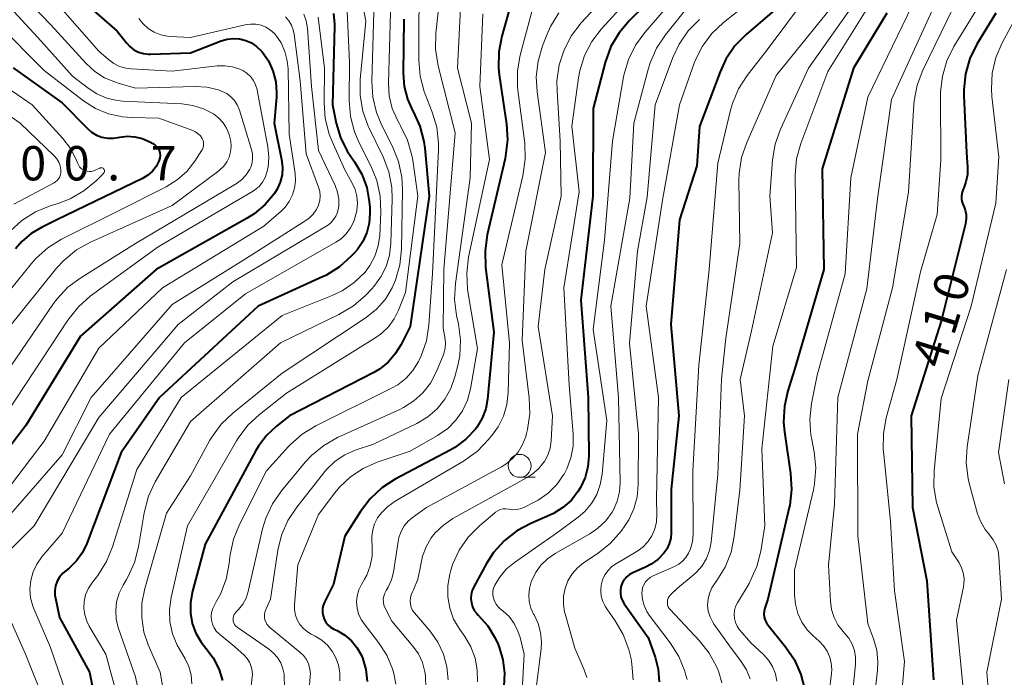
# Model space of a CAD drawing. Units: metres. Extents: x -62000 to -60314, y 21000 to 22500.
# Drawn here: x -61838 to -61730, y 22254 to 22326 of the extents above; entities that cross this region are included whole.
import ezdxf

# ---------------------------------------------------------------- set-up
doc = ezdxf.new("R2010")
doc.units = ezdxf.units.M
for name, color, linetype, lineweight in [('633100_広葉樹林', 7, 'Continuous', 13), ('710100_等高線(計曲線)', 7, 'Continuous', 40), ('710200_等高線(主曲線)', 7, 'Continuous', 13), ('731200_図化機測定による標高点', 7, 'Continuous', 40)]:
    doc.layers.add(name, color=color, linetype=linetype, lineweight=lineweight)
doc.styles.add('Style-WORKING', font='MS Gothic.ttf')

msp = doc.modelspace()

# ---------------------------------------------------------------- linework, layer by layer
at = {"layer": '633100_広葉樹林', "linetype": 'Continuous', "lineweight": 13}
msp.add_line((-61783.03, 22276.3), (-61781.36, 22276.3), dxfattribs=at)
msp.add_circle((-61783.03, 22277.55), 1.25, dxfattribs=at)
at = {"layer": '710100_等高線(計曲線)', "linetype": 'Continuous', "lineweight": 40, "flags": 128}
for points, elevation in [([(-61767.63, 22329.58), (-61771.05, 22326.19), (-61772.18, 22324.86), (-61773.06, 22323.35), (-61773.69, 22321.61), (-61775, 22316.59), (-61775.06, 22307), (-61776.36, 22295.64), (-61775.55, 22285), (-61775.49, 22278.65), (-61775.58, 22277.45), (-61775.88, 22276.28), (-61776.38, 22275.18)], 440), ([(-61831, 22328.55), (-61827, 22325.02), (-61826, 22323.75), (-61825.62, 22323.34), (-61825.17, 22323), (-61824.68, 22322.75), (-61824.14, 22322.59), (-61823.59, 22322.52), (-61823.38, 22322.52), (-61819, 22322.66), (-61815.65, 22323.97), (-61814.99, 22324.16), (-61814.31, 22324.24), (-61813.63, 22324.19), (-61812.96, 22324.03), (-61812.34, 22323.75), (-61811.77, 22323.37)], 480), ([(-61754.68, 22327.78), (-61758.3, 22324.67), (-61759.52, 22323.43), (-61760.5, 22321.99), (-61761.15, 22320.6), (-61763.39, 22314.61), (-61763.69, 22310.31), (-61765.59, 22304.41), (-61766.51, 22293), (-61765.65, 22283), (-61766.47, 22275), (-61766.48, 22270.29), (-61766.53, 22269.65), (-61766.7, 22269.04), (-61766.97, 22268.46), (-61767.29, 22268), (-61767.93, 22267.34), (-61768.68, 22266.8), (-61769.28, 22266.49), (-61770.67, 22265.88), (-61771.02, 22265.69), (-61771.33, 22265.44), (-61771.59, 22265.14), (-61771.8, 22264.8), (-61771.95, 22264.44), (-61772.02, 22264.05), (-61772.03, 22263.65), (-61771.97, 22263.26), (-61771.85, 22262.88), (-61771.66, 22262.54), (-61771.61, 22262.47), (-61769, 22258.82), (-61768.25, 22256.66), (-61767.91, 22255.34), (-61767.81, 22253.97)], 430), ([(-61803.36, 22326.95), (-61803.25, 22325.78), (-61803.25, 22325.56), (-61803.47, 22317), (-61803.07, 22315), (-61802.61, 22313.41), (-61801.88, 22311.92), (-61801.49, 22311.34), (-61801.08, 22310.76), (-61800.29, 22309.42), (-61799.75, 22307.97), (-61799.46, 22306.44), (-61799.42, 22305.77)], 470), ([(-61784.21, 22327.2), (-61784.99, 22324.49), (-61785.33, 22322.78), (-61785.36, 22321.04), (-61785.27, 22320.26), (-61784.47, 22314.89), (-61784.37, 22313.15), (-61784.57, 22311.41), (-61784.63, 22311.14), (-61786.58, 22302.77), (-61786.82, 22301.04), (-61786.76, 22299.22), (-61785.85, 22292.15), (-61786.54, 22284.83), (-61786.74, 22283.77), (-61787.12, 22282.75), (-61787.67, 22281.81), (-61787.86, 22281.56), (-61788.9, 22280.45), (-61790.12, 22279.54), (-61790.63, 22279.25), (-61796.64, 22276.08), (-61798.1, 22275.14), (-61799.38, 22273.95), (-61800.43, 22272.58), (-61802.14, 22269.86), (-61803.38, 22264.62)], 450), ([(-61742.91, 22327), (-61746.55, 22321), (-61750, 22310), (-61749.79, 22299), (-61753, 22288.09), (-61753.74, 22285.76), (-61754.12, 22284.06), (-61754.21, 22282.32), (-61754.11, 22281.27), (-61753.44, 22276.72), (-61753.33, 22274.98), (-61753.53, 22273.24), (-61753.59, 22272.99), (-61755.91, 22263), (-61756.25, 22262), (-61756.33, 22261.68), (-61756.35, 22261.34), (-61756.31, 22261.01), (-61756.22, 22260.69), (-61756.07, 22260.39), (-61755.92, 22260.18), (-61753.99, 22257.8), (-61753.02, 22256.36), (-61752.31, 22254.77), (-61751.88, 22253.09)], 420), ([(-61731.03, 22327), (-61733.08, 22323.6), (-61733.85, 22322.03), (-61734.33, 22320.36), (-61734.52, 22318.62), (-61734.51, 22317.97), (-61734.22, 22311.78), (-61734.11, 22310.18), (-61734.12, 22309.36), (-61734.28, 22308.56), (-61734.51, 22307.92), (-61734.57, 22307.79), (-61734.7, 22307.43), (-61734.76, 22307.06), (-61734.76, 22306.68), (-61734.69, 22306.31), (-61734.55, 22305.96), (-61734.53, 22305.92), (-61734.36, 22305.47), (-61734.26, 22305), (-61734.24, 22304.52), (-61734.32, 22304), (-61737, 22293.37), (-61740.26, 22283), (-61740.12, 22273), (-61738.57, 22265), (-61737.81, 22254.19)], 410), ([(-61795.69, 22326.35), (-61795.75, 22320.43), (-61795.64, 22319), (-61795.29, 22317.62), (-61794.69, 22316.31), (-61794.66, 22316.26), (-61793.94, 22314.67), (-61793.5, 22312.99), (-61793.4, 22312.26), (-61792.91, 22307), (-61795, 22292.79), (-61796, 22290.79), (-61796.63, 22289.77), (-61797.42, 22288.87), (-61798.36, 22288.13), (-61798.98, 22287.76), (-61808.17, 22283), (-61809.59, 22281.9), (-61810.68, 22280.88), (-61811.58, 22279.69), (-61811.85, 22279.22), (-61817.4, 22269), (-61818.81, 22263.72), (-61819, 22262.6), (-61819, 22261.46), (-61818.8, 22260.33), (-61818.41, 22259.26), (-61817.84, 22258.28), (-61817.33, 22257.64), (-61816.52, 22256.57), (-61815.9, 22255.37), (-61815.5, 22254.09)], 460), ([(-61811.77, 22323.37), (-61811.27, 22322.9), (-61811.19, 22322.81), (-61811.18, 22322.79), (-61810.49, 22321.79), (-61809.99, 22320.69), (-61809.68, 22319.51), (-61809.59, 22318.31), (-61809.61, 22317.81), (-61809.84, 22315), (-61809.04, 22311.03), (-61808.94, 22310.19), (-61808.99, 22309.35), (-61809.19, 22308.53), (-61809.53, 22307.76), (-61809.81, 22307.3), (-61810.83, 22306.09), (-61812.04, 22305.07), (-61812.81, 22304.59), (-61822.76, 22299), (-61831, 22291.72), (-61837, 22281.96), (-61843, 22274.1)], 480), ([(-61838.37, 22321.03), (-61833, 22317.2), (-61830.28, 22314.42), (-61829.8, 22314.01), (-61829.26, 22313.69), (-61828.67, 22313.46), (-61828.04, 22313.35), (-61827.41, 22313.34), (-61826.95, 22313.41), (-61826.73, 22313.45), (-61825.9, 22313.55), (-61825.07, 22313.5), (-61824.26, 22313.31), (-61823.45, 22312.96), (-61823.12, 22312.77), (-61822.9, 22312.63), (-61822.7, 22312.44), (-61822.54, 22312.22), (-61822.43, 22311.98), (-61822.35, 22311.73), (-61822.32, 22311.46), (-61822.34, 22311.19), (-61822.41, 22310.93), (-61822.45, 22310.82), (-61822.76, 22310.25), (-61823.16, 22309.74), (-61823.65, 22309.3), (-61824.25, 22308.93), (-61833.59, 22304.41), (-61835.29, 22303.59), (-61836.42, 22302.92), (-61837.42, 22302.07), (-61838.11, 22301.24)], 490), ([(-61799.42, 22305.77), (-61799.41, 22305.14), (-61799.48, 22304.07), (-61799.74, 22303.04), (-61800.17, 22302.06), (-61800.76, 22301.18), (-61801.07, 22300.82), (-61801.43, 22300.44), (-61802.73, 22299.28), (-61804.21, 22298.36), (-61804.58, 22298.18), (-61811.6, 22295), (-61822.37, 22285), (-61826.57, 22279), (-61830.31, 22269.07), (-61830.8, 22268.07), (-61831.45, 22267.16), (-61832.25, 22266.39), (-61832.58, 22266.13), (-61832.97, 22265.79), (-61833.3, 22265.39), (-61833.56, 22264.94), (-61833.73, 22264.46), (-61833.81, 22263.95), (-61833.81, 22263.43), (-61833.76, 22263.1), (-61833.31, 22261), (-61830.02, 22255), (-61829, 22249.88)], 470), ([(-61776.38, 22275.18), (-61776.63, 22274.77), (-61777.39, 22273.81), (-61778.31, 22272.99), (-61779.35, 22272.35), (-61779.73, 22272.17), (-61781.83, 22271.27), (-61783.36, 22270.45), (-61784.73, 22269.37), (-61785.9, 22268.07), (-61786.66, 22266.88), (-61788.05, 22264.34), (-61788.23, 22263.93), (-61788.33, 22263.5), (-61788.36, 22263.05), (-61788.31, 22262.6), (-61788.19, 22262.17), (-61787.99, 22261.77), (-61787.72, 22261.41), (-61787.56, 22261.24), (-61786.52, 22260.07), (-61785.71, 22258.73), (-61785.4, 22258.03), (-61785.27, 22257.73), (-61784.86, 22256.35), (-61784.7, 22254.92), (-61784.78, 22253.48)], 440), ([(-61803.38, 22264.62), (-61804.35, 22262.65), (-61804.49, 22262.29), (-61804.56, 22261.92), (-61804.57, 22261.55), (-61804.52, 22261.17), (-61804.39, 22260.81), (-61804.21, 22260.48), (-61803.98, 22260.19), (-61803.69, 22259.94), (-61803.34, 22259.73), (-61802.96, 22259.55), (-61802.14, 22259.07), (-61801.42, 22258.45), (-61800.82, 22257.72), (-61800.35, 22256.9), (-61800.22, 22256.59), (-61799.85, 22255.31), (-61799.71, 22253.98)], 450)]:
    msp.add_lwpolyline(points, dxfattribs=dict(at, elevation=elevation))
at = {"layer": '710200_等高線(主曲線)', "linetype": 'Continuous', "lineweight": 13, "flags": 128}
for points, elevation in [([(-61727.49, 22339.64), (-61735, 22329.02), (-61739, 22320.78), (-61739.62, 22319.15)], 414), ([(-61743.04, 22332.96), (-61751.47, 22321), (-61754.53, 22314.34), (-61755.12, 22312.7), (-61755.41, 22310.96), (-61755.72, 22307), (-61755.41, 22303), (-61757.7, 22292.3), (-61758.93, 22287), (-61758.46, 22283), (-61759, 22274.89), (-61759.59, 22269.83), (-61759.94, 22268.12), (-61760.59, 22266.5), (-61761.5, 22265.02), (-61761.69, 22264.77), (-61762.05, 22264.23), (-61762.31, 22263.62), (-61762.46, 22262.99), (-61762.5, 22262.33), (-61762.43, 22261.68), (-61762.24, 22261.05), (-61761.95, 22260.47), (-61761.79, 22260.24), (-61760.1, 22257.9), (-61758.82, 22256.18), (-61758.26, 22255.27), (-61757.87, 22254.29)], 424), ([(-61791.41, 22332.04), (-61792.2, 22324.8), (-61792.24, 22323.06), (-61791.95, 22321.24), (-61790.08, 22313.92), (-61791.31, 22299), (-61791.4, 22292.6), (-61791.2, 22291.59), (-61791.14, 22291), (-61791.18, 22290.4), (-61791.32, 22289.82), (-61791.4, 22289.62), (-61792.16, 22287.79), (-61792.78, 22286.6), (-61793.6, 22285.54), (-61794.59, 22284.64), (-61795.72, 22283.92), (-61796.07, 22283.75), (-61802.92, 22280.64), (-61804.44, 22279.78), (-61805.79, 22278.67), (-61806.46, 22277.94), (-61809.05, 22274.84), (-61810.05, 22273.41), (-61810.78, 22271.82), (-61811.12, 22270.67), (-61812.7, 22263.81), (-61812.93, 22263.1), (-61813.28, 22262.44), (-61813.74, 22261.85), (-61814, 22261.59), (-61814.13, 22261.45), (-61814.23, 22261.3), (-61814.3, 22261.12), (-61814.34, 22260.94), (-61814.35, 22260.76), (-61814.33, 22260.57), (-61814.27, 22260.4), (-61814.19, 22260.23), (-61814.07, 22260.08), (-61813.94, 22259.96), (-61813.89, 22259.92), (-61810.48, 22257.58), (-61809.95, 22257.14), (-61809.49, 22256.62), (-61809.14, 22256.02), (-61808.9, 22255.37), (-61808.78, 22254.78), (-61808.73, 22253.19)], 456), ([(-61789.26, 22332.74), (-61789.84, 22321), (-61788.29, 22315), (-61788.46, 22309), (-61790.05, 22297.46), (-61790.14, 22295.72), (-61789.92, 22293.98), (-61789.72, 22293.05), (-61789.5, 22291.33), (-61789.59, 22289.58), (-61789.8, 22288.5), (-61790.11, 22287.26), (-61790.55, 22285.99), (-61791.21, 22284.82), (-61792.06, 22283.77), (-61793.07, 22282.9), (-61794.27, 22282.18), (-61799, 22279.93), (-61801, 22279.25), (-61802.14, 22278.75), (-61803.18, 22278.05), (-61804.09, 22277.19), (-61804.31, 22276.92), (-61807.39, 22273.04), (-61808.35, 22271.58), (-61809.04, 22269.98), (-61809.44, 22268.33), (-61810.26, 22263), (-61810.78, 22261.85), (-61810.88, 22261.58), (-61810.92, 22261.29), (-61810.92, 22261.01), (-61810.87, 22260.73), (-61810.77, 22260.46), (-61810.62, 22260.21), (-61810.43, 22259.99), (-61810.32, 22259.89), (-61807.04, 22257.21)], 454), ([(-61794.01, 22331.99), (-61794.05, 22321.86), (-61793.9, 22320.12), (-61793.46, 22318.44), (-61793.36, 22318.16), (-61792.58, 22316.2), (-61792.09, 22314.53), (-61791.89, 22312.79), (-61791.9, 22312.06), (-61792.55, 22298.55)], 458), ([(-61770.11, 22332.6), (-61776.3, 22325.93), (-61777.37, 22324.55), (-61778.19, 22323.01), (-61778.72, 22321.35), (-61778.96, 22319.62), (-61778.95, 22318.53), (-61778.62, 22313)], 444), ([(-61725.72, 22332.28), (-61730.31, 22323.76), (-61731, 22322.16), (-61731.4, 22320.46), (-61731.5, 22318.72), (-61731.44, 22317.89), (-61730.69, 22311.31), (-61731, 22306.25), (-61733.71, 22295), (-61737, 22284.9), (-61737.77, 22277.01), (-61737.78, 22275.27), (-61737.5, 22273.55), (-61737.36, 22273.07), (-61735.83, 22268.17), (-61735.04, 22266.96), (-61734.75, 22266.42), (-61734.57, 22265.85), (-61734.48, 22265.24), (-61734.5, 22264.64), (-61734.55, 22264.33), (-61735.32, 22260.68), (-61734.36, 22251)], 408), ([(-61839.32, 22331), (-61834.27, 22325.73), (-61830.4, 22321.51), (-61829.46, 22320.64), (-61828.38, 22319.95), (-61827.19, 22319.46), (-61827, 22319.4), (-61825, 22318.82), (-61818.5, 22319), (-61817.21, 22318.92), (-61815.95, 22318.61), (-61815.54, 22318.46), (-61815.04, 22318.21), (-61814.59, 22317.87), (-61814.2, 22317.46), (-61813.89, 22316.99), (-61813.66, 22316.42), (-61812.33, 22312.12), (-61812.22, 22311.64), (-61812.21, 22311.15), (-61812.27, 22310.66), (-61812.42, 22310.18), (-61812.53, 22309.96), (-61812.93, 22309.35), (-61813.42, 22308.81), (-61814, 22308.37), (-61814.09, 22308.32), (-61825, 22301.83), (-61830.99, 22298.1), (-61832.39, 22297.06), (-61833.58, 22295.79), (-61833.95, 22295.28), (-61841, 22285.02)], 484), ([(-61798.85, 22331), (-61799.19, 22319.57), (-61799.09, 22317.83), (-61798.69, 22316.13), (-61798.1, 22314.72), (-61796.93, 22312.42), (-61796.27, 22310.81), (-61795.91, 22309.1), (-61795.83, 22307.71), (-61795.94, 22301.23), (-61796.11, 22299.51), (-61796.59, 22297.85), (-61796.96, 22297), (-61797.71, 22295.77), (-61798.66, 22294.68), (-61799.81, 22293.77), (-61809, 22287.68), (-61814.39, 22283.31), (-61815.65, 22282.1), (-61816.67, 22280.69), (-61816.87, 22280.35), (-61819, 22276.47), (-61821.62, 22272.38), (-61824, 22264.14), (-61824.3, 22262.57), (-61824.33, 22260.98), (-61824.08, 22259.4), (-61823.61, 22258), (-61822.32, 22255)], 464), ([(-61797.02, 22330.98), (-61797.36, 22319.36), (-61797.28, 22317.96), (-61796.95, 22316.59), (-61796.4, 22315.3), (-61796.21, 22314.98), (-61796.04, 22314.69)], 462), ([(-61768.62, 22331.29), (-61774.09, 22325.3), (-61775.15, 22323.91), (-61775.95, 22322.37), (-61776.47, 22320.7), (-61776.61, 22319.92), (-61777.33, 22314.67), (-61776.53, 22307.47), (-61778.2, 22297), (-61777.62, 22286.38), (-61777.19, 22281.01), (-61777.2, 22279.71), (-61777.43, 22278.44), (-61777.88, 22277.23), (-61778.18, 22276.66), (-61778.23, 22276.58), (-61778.99, 22275.5), (-61779.93, 22274.57), (-61781.01, 22273.82), (-61781.37, 22273.63), (-61782.59, 22273.02)], 442), ([(-61749.67, 22331.52), (-61755.99, 22323), (-61758.17, 22320.2), (-61759.12, 22318.74), (-61759.8, 22317.14), (-61760.01, 22316.4), (-61761.4, 22310.6), (-61762.32, 22299), (-61763.46, 22288.54), (-61764.12, 22277), (-61764.1, 22270.12), (-61764.17, 22269.3), (-61764.39, 22268.5), (-61764.6, 22268), (-61764.88, 22267.54), (-61765.23, 22267.14), (-61765.65, 22266.81), (-61766.12, 22266.55), (-61768.46, 22265.54), (-61768.77, 22265.37), (-61769.05, 22265.14), (-61769.29, 22264.88), (-61769.47, 22264.57), (-61769.6, 22264.24), (-61769.67, 22263.89), (-61769.69, 22263.66), (-61769.63, 22262.96), (-61769.45, 22262.29), (-61769.15, 22261.66), (-61768.88, 22261.24), (-61766.59, 22258.22), (-61765.66, 22256.74), (-61765, 22255.13), (-61764.87, 22254.69), (-61764.75, 22254.22)], 428), ([(-61746.27, 22331), (-61755, 22320.18), (-61758.23, 22312.88), (-61758.79, 22311.23), (-61759.06, 22309.51), (-61759.08, 22308.72), (-61759, 22301.83), (-61760.51, 22291.49), (-61760.99, 22287.01), (-61761.39, 22276.61), (-61762.12, 22269.22), (-61762.29, 22268.3), (-61762.62, 22267.44), (-61763.09, 22266.64), (-61763.7, 22265.93), (-61764.07, 22265.6), (-61765.8, 22264.2), (-61766.58, 22263.42), (-61766.7, 22263.27), (-61766.8, 22263.1), (-61766.87, 22262.92), (-61766.9, 22262.72), (-61766.9, 22262.53), (-61766.87, 22262.33), (-61766.8, 22262.15), (-61766.7, 22261.98), (-61766.6, 22261.85), (-61763.4, 22258.45), (-61762.32, 22257.08), (-61761.49, 22255.55), (-61761.33, 22255.14), (-61761.27, 22255), (-61760.95, 22253.85)], 426), ([(-61730.92, 22331), (-61735.59, 22323.36), (-61736.36, 22321.79), (-61736.86, 22320.12), (-61737.05, 22318.39), (-61737.05, 22318.09), (-61737.02, 22310.98), (-61737.43, 22305), (-61739.25, 22298.75), (-61741.83, 22287), (-61742.99, 22282.8), (-61743.3, 22281.09), (-61743.31, 22279.34), (-61743.29, 22279.14), (-61742.52, 22271.48), (-61742.1, 22263.9), (-61741, 22256.19), (-61741.95, 22245)], 412), ([(-61841, 22330.1), (-61835.66, 22324.34), (-61831.87, 22320.13), (-61830.19, 22318.81), (-61829.22, 22318.17), (-61828.15, 22317.71), (-61827.02, 22317.45), (-61826.38, 22317.39), (-61819.94, 22317.09), (-61818.73, 22316.92), (-61817.56, 22316.55), (-61816.5, 22316), (-61815.93, 22315.56), (-61815.44, 22315.03), (-61815.05, 22314.42), (-61814.77, 22313.75), (-61814.63, 22313.16), (-61814.6, 22313), (-61814.56, 22312.42), (-61814.62, 22311.84), (-61814.78, 22311.28), (-61815.03, 22310.76), (-61815.37, 22310.28), (-61815.79, 22309.88), (-61815.9, 22309.79), (-61821, 22305.98), (-61829.92, 22301.98), (-61831.45, 22301.13), (-61832.8, 22300.03), (-61833.62, 22299.14), (-61839, 22292.47)], 486), ([(-61800.65, 22330.38), (-61799.86, 22326.14), (-61800.45, 22319.76), (-61800.46, 22318.02), (-61800.17, 22316.3), (-61799.58, 22314.66), (-61799.5, 22314.5), (-61797.95, 22311.29), (-61797.34, 22309.66), (-61797.01, 22307.95), (-61796.97, 22306.67), (-61797.1, 22301.87), (-61797.25, 22300.58), (-61797.62, 22299.34), (-61798.2, 22298.18), (-61798.97, 22297.13), (-61799.16, 22296.93), (-61799.89, 22296.17), (-61801.2, 22295.02), (-61802.78, 22294.07), (-61809.17, 22291), (-61819, 22282.41), (-61822.84, 22275.82), (-61823.59, 22274.24), (-61824.07, 22272.42), (-61824.69, 22268.69), (-61825.12, 22267)], 466), ([(-61764.93, 22330.04), (-61769.38, 22324.9), (-61770.4, 22323.49), (-61771.16, 22321.92), (-61771.64, 22320.24), (-61771.68, 22320.06), (-61772.89, 22313), (-61773.78, 22302.22), (-61775, 22292.43), (-61773.51, 22282.49), (-61774.03, 22276.63), (-61774.23, 22275.51), (-61774.62, 22274.44), (-61775.19, 22273.45)], 438), ([(-61755.96, 22329.81), (-61760.77, 22325.99), (-61762.03, 22324.79), (-61763.07, 22323.39), (-61763.85, 22321.83), (-61763.96, 22321.54), (-61765.59, 22317), (-61767.44, 22306.56), (-61769.2, 22295), (-61767.86, 22285), (-61768.1, 22273.9), (-61768.05, 22272.26), (-61768.09, 22271.45), (-61768.28, 22270.66), (-61768.61, 22269.89), (-61769.04, 22269.24), (-61769.59, 22268.67), (-61770.22, 22268.2), (-61770.3, 22268.15), (-61772.47, 22266.89), (-61772.96, 22266.55), (-61773.38, 22266.13), (-61773.72, 22265.64), (-61773.97, 22265.09), (-61774.12, 22264.52), (-61774.17, 22263.92), (-61774.12, 22263.33), (-61773.96, 22262.75), (-61773.71, 22262.21), (-61773.53, 22261.94), (-61772.6, 22260.64), (-61771.72, 22259.14), (-61771.1, 22257.51), (-61770.87, 22256.46), (-61770.77, 22255.88), (-61770.64, 22254.19)], 432), ([(-61763.3, 22329.4), (-61767.12, 22324.64), (-61768.08, 22323.19), (-61768.78, 22321.59), (-61768.97, 22320.98), (-61770.57, 22315), (-61771, 22306.79), (-61773.06, 22295), (-61772.23, 22285), (-61772.05, 22275.74), (-61772.12, 22274.7), (-61772.37, 22273.69), (-61772.79, 22272.73)], 436), ([(-61833.76, 22328.24), (-61829, 22322.86), (-61827.95, 22321.93), (-61827.37, 22321.51), (-61826.74, 22321.19), (-61826.05, 22320.99), (-61825.49, 22320.92), (-61821, 22320.65), (-61816.07, 22321.23), (-61815.23, 22321.25), (-61814.41, 22321.13), (-61813.61, 22320.87), (-61813.28, 22320.72), (-61812.84, 22320.43), (-61812.44, 22320.07), (-61812.12, 22319.65), (-61811.88, 22319.18), (-61811.72, 22318.67), (-61811.7, 22318.57), (-61810.55, 22312.4), (-61810.44, 22311.28), (-61810.53, 22310.16), (-61810.65, 22309.62), (-61810.84, 22309.06), (-61811.14, 22308.54), (-61811.51, 22308.08), (-61811.97, 22307.7), (-61812.22, 22307.53), (-61822.54, 22301.46), (-61829.94, 22296.07), (-61831.25, 22294.93), (-61832.4, 22293.48), (-61839, 22283.44)], 482), ([(-61801.93, 22328.02), (-61801.64, 22321.64), (-61801.67, 22317.46), (-61801.53, 22315.72), (-61801.09, 22314.03), (-61800.57, 22312.82), (-61799.29, 22310.34), (-61798.63, 22308.73), (-61798.26, 22307.02), (-61798.2, 22305.25), (-61798.33, 22302.72), (-61798.49, 22301.57), (-61798.85, 22300.47), (-61799.39, 22299.45), (-61799.93, 22298.72), (-61801.1, 22297.59), (-61802.44, 22296.68), (-61803.53, 22296.16), (-61809, 22293.98), (-61820, 22285), (-61824.86, 22277.14), (-61827.5, 22268.7)], 468), ([(-61745, 22327.61), (-61749.36, 22320.64), (-61752.31, 22312.78), (-61752.78, 22311.1), (-61752.95, 22309.36), (-61752.95, 22309.1), (-61752.8, 22299.2), (-61755.37, 22290.63), (-61756.59, 22279.41), (-61756.24, 22271), (-61756.69, 22268.23), (-61757.12, 22266.54), (-61757.84, 22264.95), (-61757.98, 22264.7), (-61759.25, 22262.58), (-61759.44, 22262.18), (-61759.56, 22261.76), (-61759.61, 22261.32), (-61759.57, 22260.88), (-61759.47, 22260.45), (-61759.28, 22260.05), (-61759.04, 22259.68), (-61758.98, 22259.61), (-61757.77, 22258.23), (-61756.39, 22256.93), (-61755.84, 22256.31), (-61755.4, 22255.62), (-61755.1, 22254.85), (-61754.93, 22254.05)], 422), ([(-61740.15, 22327.85), (-61745, 22317.81), (-61746.86, 22309), (-61747.48, 22298.52), (-61750.55, 22287.45), (-61751.15, 22284.37), (-61751.33, 22282.64), (-61751.21, 22280.9), (-61751.16, 22280.6), (-61750.87, 22279.08), (-61750.69, 22277.34), (-61750.82, 22275.6), (-61750.95, 22274.94), (-61753, 22266.16), (-61753, 22263.46), (-61752.91, 22262.43), (-61752.64, 22261.42), (-61752.2, 22260.48), (-61751.61, 22259.63), (-61750.97, 22258.99), (-61750.32, 22258.41), (-61749.83, 22257.9), (-61749.44, 22257.32), (-61749.16, 22256.67), (-61748.99, 22255.99), (-61748.95, 22255.29), (-61748.98, 22254.88), (-61749.24, 22252.76)], 418), ([(-61737.4, 22328.6), (-61742.43, 22317.57), (-61743.92, 22307), (-61745.11, 22296.89), (-61748.28, 22285), (-61748.65, 22273.35), (-61749.28, 22266.72), (-61749.09, 22262.76), (-61748.97, 22261.85), (-61748.69, 22260.98), (-61748.27, 22260.18), (-61747.71, 22259.45), (-61747.57, 22259.3), (-61747.09, 22258.73), (-61746.72, 22258.09), (-61746.47, 22257.4), (-61746.34, 22256.67), (-61746.34, 22255.93), (-61746.35, 22255.85), (-61746.65, 22253)], 416), ([(-61808.63, 22326.58), (-61808.26, 22326.16), (-61807.98, 22325.68), (-61807.78, 22325.16), (-61807.68, 22324.7), (-61807, 22319.6), (-61806.36, 22311.64), (-61805.01, 22308), (-61804.88, 22307.52), (-61804.83, 22307.03), (-61804.87, 22306.53), (-61805, 22306.05), (-61805.02, 22306), (-61805.26, 22305.5), (-61805.59, 22305.04), (-61805.99, 22304.65), (-61806.3, 22304.43), (-61813, 22300.16), (-61821, 22295.16), (-61829.86, 22285), (-61833, 22278.76), (-61840.63, 22270.06)], 476), ([(-61806.61, 22326.89), (-61806.35, 22326.15), (-61806.23, 22325.36), (-61805.77, 22319), (-61805, 22312), (-61803.21, 22308.17), (-61802.95, 22307.44), (-61802.81, 22306.68), (-61802.81, 22305.91), (-61802.83, 22305.72), (-61802.93, 22305.27), (-61803.11, 22304.84), (-61803.36, 22304.45), (-61803.67, 22304.11), (-61804.04, 22303.82), (-61804.11, 22303.78), (-61814.36, 22297.64), (-61820.33, 22293), (-61829, 22282.82), (-61836.09, 22271), (-61839.34, 22267.73)], 474), ([(-61787.07, 22326.93), (-61787.37, 22319), (-61786.34, 22311), (-61788.61, 22300.33), (-61788.82, 22298.6), (-61788.73, 22296.86), (-61788.69, 22296.61), (-61787.64, 22290.36), (-61788.41, 22285.96), (-61788.74, 22284.73), (-61789.27, 22283.57), (-61790, 22282.53), (-61790.9, 22281.63), (-61792, 22280.86), (-61795, 22279.15), (-61798.61, 22277.95), (-61800.13, 22277.28), (-61801.51, 22276.37), (-61802.72, 22275.22), (-61803.22, 22274.61), (-61805, 22272.22), (-61807.27, 22266.73), (-61807.63, 22262.41), (-61807.63, 22261.83), (-61807.53, 22261.26), (-61807.33, 22260.72), (-61807.04, 22260.22), (-61806.66, 22259.78), (-61806.22, 22259.41), (-61805.83, 22259.17), (-61805.38, 22258.95), (-61804.65, 22258.5), (-61804.01, 22257.92), (-61803.48, 22257.24), (-61803.12, 22256.58), (-61802.83, 22255.78), (-61802.7, 22254.94), (-61802.7, 22254.08)], 452), ([(-61805.06, 22326.55), (-61804.36, 22321), (-61804.41, 22317.22), (-61804.28, 22315.48), (-61803.85, 22313.79), (-61803.53, 22312.98)], 472), ([(-61778.75, 22327.02), (-61779.66, 22325.53), (-61780.02, 22324.72), (-61780.53, 22323.44), (-61781.02, 22321.77), (-61781.22, 22320.04), (-61781.13, 22318.4), (-61780.21, 22311.79), (-61782.37, 22301), (-61782.75, 22291.25), (-61781.99, 22284.98), (-61781.93, 22283.24), (-61782.18, 22281.51), (-61782.29, 22281.08), (-61782.38, 22280.77), (-61782.71, 22279.88), (-61783.2, 22279.06), (-61783.82, 22278.34), (-61784.55, 22277.74), (-61785.03, 22277.44), (-61793.23, 22273), (-61794.64, 22272), (-61795.19, 22271.54), (-61795.64, 22271), (-61795.99, 22270.38), (-61796.23, 22269.71), (-61796.32, 22269.29), (-61796.83, 22265.95), (-61797.04, 22265.11), (-61797.39, 22264.31), (-61797.62, 22263.93), (-61797.78, 22263.64), (-61797.89, 22263.32), (-61797.94, 22263), (-61797.93, 22262.67), (-61797.87, 22262.34), (-61797.73, 22262.01), (-61797, 22260.57), (-61794.7, 22257.85), (-61794.1, 22257.01), (-61793.66, 22256.07), (-61793.39, 22255.07), (-61793.33, 22254.67), (-61793.3, 22253.19)], 446), ([(-61781.71, 22327.17), (-61782.97, 22322.41), (-61783.27, 22320.69), (-61783.26, 22318.95), (-61783.23, 22318.6), (-61782.49, 22312.8), (-61782.43, 22311.06), (-61782.69, 22309.23)], 448), ([(-61824.65, 22326.42), (-61824.18, 22325.82), (-61823.61, 22325.32), (-61822.96, 22324.91), (-61822.25, 22324.63), (-61821.51, 22324.47), (-61821.22, 22324.45), (-61819, 22324.33), (-61813.01, 22325.73), (-61812.44, 22325.81), (-61811.86, 22325.79), (-61811.29, 22325.67), (-61810.76, 22325.46), (-61810.26, 22325.15), (-61809.83, 22324.76), (-61809.69, 22324.6), (-61809.1, 22323.74), (-61808.68, 22322.8), (-61808.42, 22321.8), (-61808.34, 22320.93), (-61808.22, 22313.78), (-61807.57, 22309.48), (-61807.53, 22308.69), (-61807.62, 22307.9), (-61807.84, 22307.14), (-61808.2, 22306.43), (-61808.67, 22305.79), (-61809.1, 22305.36), (-61811, 22303.72), (-61822.06, 22297), (-61829, 22290.42), (-61835, 22280.23), (-61841, 22272.39)], 478), ([(-61840.12, 22325.88), (-61835, 22320.73), (-61830.7, 22317.43), (-61829.38, 22316.6), (-61827.94, 22316), (-61826.42, 22315.66), (-61825.41, 22315.59), (-61822.46, 22315.54), (-61818.76, 22314.18), (-61818.45, 22314.03), (-61818.16, 22313.83), (-61817.92, 22313.59), (-61817.71, 22313.29), (-61817.63, 22313.09), (-61817.57, 22312.89), (-61817.56, 22312.68), (-61817.58, 22312.47), (-61817.64, 22312.26), (-61817.73, 22312.07), (-61817.75, 22312.03), (-61818.54, 22310.82), (-61819.41, 22309.72), (-61820.45, 22308.78), (-61821.67, 22308.02), (-61827, 22305.35), (-61833.09, 22302.3), (-61834.57, 22301.38), (-61835.87, 22300.22), (-61836.35, 22299.67), (-61841, 22293.97)], 488), ([(-61763.39, 22326.3), (-61764.62, 22325.06), (-61765.62, 22323.63)], 434), ([(-61765.62, 22323.63), (-61766.31, 22322.15), (-61768.22, 22317), (-61769.1, 22306.9), (-61770.18, 22301), (-61771.03, 22290.97), (-61770.06, 22281), (-61770.08, 22275.47), (-61770.2, 22274.15), (-61770.55, 22272.86), (-61771.12, 22271.65), (-61771.54, 22271), (-61771.96, 22270.43), (-61773.1, 22269.12), (-61774.47, 22268.01), (-61776.05, 22266.95), (-61776.73, 22266.4), (-61777.31, 22265.74), (-61777.76, 22264.99), (-61778.08, 22264.17), (-61778.25, 22263.31), (-61778.26, 22262.43), (-61778.13, 22261.56), (-61778.08, 22261.38), (-61777, 22257.64), (-61775.98, 22255.28), (-61775.7, 22254.43)], 434), ([(-61840.77, 22320.06), (-61836.31, 22317), (-61832.93, 22313.29), (-61832.11, 22312.21), (-61831.49, 22311.01), (-61831.35, 22310.65), (-61831.25, 22310.42), (-61831.11, 22310.22), (-61830.94, 22310.04), (-61830.74, 22309.9), (-61830.52, 22309.8), (-61830.29, 22309.73), (-61830.04, 22309.71), (-61829.8, 22309.72), (-61829.56, 22309.78), (-61829.42, 22309.84), (-61828.92, 22310.08), (-61828.86, 22310.11), (-61828.79, 22310.12), (-61828.73, 22310.12), (-61828.67, 22310.11), (-61828.61, 22310.09), (-61828.55, 22310.06), (-61828.5, 22310.01), (-61828.46, 22309.97), (-61828.43, 22309.91), (-61828.41, 22309.85), (-61828.4, 22309.79), (-61828.4, 22309.73), (-61828.41, 22309.66), (-61828.43, 22309.6), (-61828.46, 22309.55), (-61828.5, 22309.5), (-61829.3, 22308.7), (-61830.64, 22307.58), (-61832.15, 22306.71), (-61833.44, 22306.21), (-61834.32, 22305.94), (-61835.94, 22305.28), (-61837.41, 22304.36), (-61838.71, 22303.19)], 492), ([(-61739.62, 22319.15), (-61739.95, 22317.44), (-61739.98, 22317.03), (-61740.57, 22307.43), (-61742.29, 22297), (-61745, 22286.85), (-61746.14, 22281), (-61746.08, 22269.92), (-61745, 22260.33), (-61744.37, 22258.66), (-61744.02, 22257.42), (-61743.9, 22256.13), (-61743.94, 22255.23), (-61745, 22245.66)], 414), ([(-61842.34, 22318.28), (-61837.59, 22315), (-61833.9, 22311.42), (-61833.61, 22311.09), (-61833.39, 22310.72), (-61833.24, 22310.32), (-61833.16, 22309.9), (-61833.16, 22309.84), (-61833.16, 22309.6), (-61833.2, 22309.36), (-61833.29, 22309.12), (-61833.41, 22308.91), (-61833.57, 22308.72), (-61833.76, 22308.57), (-61833.9, 22308.48), (-61838.28, 22306.14)], 494), ([(-61796.04, 22314.69), (-61795.28, 22313.12), (-61794.8, 22311.45), (-61794.71, 22310.95), (-61794.15, 22307), (-61795.52, 22296.48), (-61796.26, 22294.57), (-61796.73, 22293.61), (-61797.36, 22292.74), (-61798.14, 22292), (-61798.74, 22291.57), (-61808.52, 22285.48), (-61811.47, 22283.17), (-61812.74, 22281.98), (-61813.79, 22280.59), (-61813.97, 22280.29), (-61819.32, 22271), (-61821.1, 22263.17), (-61821.29, 22261.85), (-61821.24, 22260.52), (-61820.95, 22259.22), (-61820.45, 22257.98), (-61820.25, 22257.61), (-61819.59, 22256.49), (-61819.18, 22255.63), (-61818.93, 22254.71), (-61818.84, 22253.76)], 462), ([(-61803.53, 22312.98), (-61802.13, 22309.87), (-61801.32, 22308.43), (-61801, 22307.74), (-61800.81, 22307.01), (-61800.75, 22306.25), (-61800.82, 22305.49), (-61800.84, 22305.39), (-61800.92, 22305), (-61801.15, 22304.24), (-61801.5, 22303.54), (-61801.98, 22302.91), (-61802.55, 22302.36), (-61803.11, 22301.99), (-61813, 22296.35), (-61819.67, 22291), (-61827.83, 22281), (-61833, 22270.2), (-61835.23, 22267.6), (-61835.78, 22266.82), (-61836.19, 22265.96), (-61836.45, 22265.04), (-61836.54, 22264.09), (-61836.47, 22263.14), (-61836.23, 22262.22), (-61836.09, 22261.86), (-61834.29, 22257.71), (-61831.31, 22249)], 472), ([(-61778.62, 22313), (-61778.51, 22307), (-61780.3, 22299), (-61781, 22292.78), (-61779.44, 22283), (-61779.59, 22280.27), (-61779.71, 22279.48), (-61779.96, 22278.73), (-61780.33, 22278.02), (-61780.38, 22277.95), (-61780.98, 22277.22), (-61781.69, 22276.61), (-61782.22, 22276.28), (-61790.33, 22271.79), (-61791.37, 22271.09), (-61792.27, 22270.22), (-61792.69, 22269.68), (-61793.26, 22268.72), (-61793.66, 22267.67), (-61793.84, 22266.76), (-61793.89, 22266.39), (-61794.16, 22265.16), (-61794.63, 22264.01), (-61794.75, 22263.78), (-61794.9, 22263.46), (-61794.98, 22263.12), (-61795.01, 22262.77), (-61794.98, 22262.43), (-61794.88, 22262.09), (-61794.73, 22261.77), (-61794.53, 22261.5), (-61792.82, 22259.49), (-61791.99, 22258.31), (-61791.36, 22257), (-61790.98, 22255.61), (-61790.84, 22254.17)], 444), ([(-61782.69, 22309.23), (-61785, 22299.52), (-61784.16, 22291), (-61784.29, 22285.57), (-61784.44, 22284.26), (-61784.81, 22282.99), (-61785.4, 22281.81), (-61785.97, 22281), (-61786.43, 22280.43), (-61787.64, 22279.17), (-61789.16, 22278.07), (-61796.65, 22273.68), (-61797.45, 22273.12), (-61798.14, 22272.42), (-61798.55, 22271.86), (-61798.88, 22271.23), (-61799.09, 22270.56), (-61799.19, 22269.85), (-61799.18, 22269.38), (-61799.14, 22268.79), (-61799.16, 22267.7), (-61799.36, 22266.63), (-61799.75, 22265.62), (-61799.98, 22265.18), (-61800.32, 22264.6), (-61800.61, 22264), (-61800.79, 22263.35), (-61800.85, 22262.69), (-61800.8, 22262.02), (-61800.63, 22261.37), (-61800.36, 22260.77), (-61800.04, 22260.29), (-61798.45, 22258.26), (-61797.56, 22256.89), (-61796.92, 22255.39), (-61796.77, 22254.87), (-61796.57, 22253.69)], 448), ([(-61792.55, 22298.55), (-61792.95, 22292.93), (-61793.22, 22291.2), (-61793.79, 22289.56), (-61794, 22289.11), (-61794.08, 22288.96), (-61794.69, 22287.98), (-61795.45, 22287.12), (-61796.36, 22286.41), (-61797.03, 22286.03), (-61805.29, 22281.94), (-61806.78, 22281.03), (-61808.08, 22279.88), (-61808.28, 22279.67), (-61810.68, 22277), (-61813.66, 22271.16), (-61814.31, 22269.54), (-61814.67, 22267.84), (-61814.7, 22267.63), (-61814.77, 22266.88), (-61815.1, 22265.16), (-61815.72, 22263.53), (-61816.14, 22262.76), (-61816.38, 22262.35), (-61816.57, 22261.96), (-61816.69, 22261.55), (-61816.73, 22261.12), (-61816.7, 22260.69), (-61816.6, 22260.27), (-61816.42, 22259.87), (-61816.18, 22259.51), (-61815.88, 22259.2), (-61815.83, 22259.17), (-61814.19, 22257.81), (-61813.14, 22256.86), (-61812.82, 22256.5), (-61812.56, 22256.1), (-61812.37, 22255.65), (-61812.26, 22255.18), (-61812.24, 22254.7), (-61812.25, 22254.5), (-61813.33, 22245)], 458), ([(-61729.85, 22299), (-61733, 22287.42), (-61734.14, 22279.63), (-61734.25, 22277.89), (-61734.05, 22276.16), (-61733.89, 22275.52), (-61733.01, 22272.32), (-61732.67, 22271.42), (-61732.18, 22270.59), (-61731.71, 22270), (-61731.29, 22269.48), (-61730.98, 22268.89), (-61730.77, 22268.26), (-61730.68, 22267.63), (-61730.39, 22263), (-61732, 22255), (-61731.47, 22248.47)], 406), ([(-61729.61, 22287), (-61730.73, 22279), (-61730.08, 22275.58)], 404), ([(-61782.59, 22273.02), (-61782.99, 22272.86), (-61783.41, 22272.77), (-61783.85, 22272.76), (-61784.23, 22272.81), (-61784.54, 22272.85), (-61784.84, 22272.84), (-61785.15, 22272.77), (-61785.43, 22272.65), (-61785.69, 22272.49), (-61785.76, 22272.43), (-61787.44, 22271), (-61788.65, 22269.77), (-61789.64, 22268.35), (-61790.36, 22266.77), (-61790.59, 22266.02), (-61790.67, 22265.72), (-61790.89, 22264.49), (-61790.89, 22263.23), (-61790.68, 22262), (-61790.25, 22260.82), (-61789.59, 22259.68), (-61789.03, 22258.9), (-61788.36, 22257.77), (-61787.91, 22256.54), (-61787.67, 22255.26), (-61787.66, 22253.95)], 442), ([(-61775.19, 22273.45), (-61775.93, 22272.58), (-61776.64, 22271.96), (-61779, 22270.21), (-61783.61, 22267), (-61784.5, 22266.26), (-61785.24, 22265.37), (-61785.75, 22264.51), (-61785.89, 22264.18), (-61785.96, 22263.82), (-61785.97, 22263.46), (-61785.91, 22263.1), (-61785.8, 22262.76), (-61785.62, 22262.44), (-61785.4, 22262.15), (-61785.18, 22261.95), (-61784.87, 22261.71), (-61784.2, 22261.08), (-61783.64, 22260.33), (-61783.22, 22259.51), (-61782.99, 22258.79), (-61782.56, 22257), (-61783, 22248.31)], 438), ([(-61772.79, 22272.73), (-61772.93, 22272.49), (-61773.63, 22271.54), (-61774.49, 22270.73), (-61775.37, 22270.14), (-61779.16, 22267.99), (-61780, 22267.41), (-61780.73, 22266.7), (-61781.32, 22265.87), (-61781.75, 22264.97), (-61781.78, 22264.88), (-61781.98, 22264.17), (-61782.05, 22263.45), (-61782, 22262.72), (-61781.82, 22262.01), (-61781.52, 22261.35), (-61781.47, 22261.27), (-61781.03, 22260.34), (-61780.76, 22259.35), (-61780.66, 22258.33), (-61780.7, 22257.55), (-61781.31, 22252.69)], 436), ([(-61827.5, 22268.7), (-61828.17, 22267.09), (-61829.12, 22265.59), (-61829.77, 22264.75), (-61830.17, 22264.13), (-61830.45, 22263.45), (-61830.61, 22262.74), (-61830.64, 22262.01), (-61830.55, 22261.28), (-61830.33, 22260.58), (-61830.06, 22260.04), (-61828.26, 22257), (-61825.86, 22248.14)], 468), ([(-61825.12, 22267), (-61825.84, 22265.41), (-61825.99, 22265.15), (-61826.37, 22264.53), (-61826.8, 22263.65), (-61827.07, 22262.71), (-61827.17, 22261.74), (-61827.11, 22260.76), (-61826.86, 22259.77), (-61825, 22254.49), (-61823.65, 22247.99)], 466), ([(-61840.18, 22264.06), (-61837.02, 22256.98), (-61834.74, 22251.26), (-61833.75, 22245.85), (-61833.59, 22244.11), (-61833.73, 22242.37), (-61834.22, 22240.54), (-61837.79, 22231)], 474), ([(-61807.04, 22257.21), (-61806.66, 22256.83), (-61806.34, 22256.4), (-61806.1, 22255.91), (-61805.96, 22255.39), (-61805.9, 22254.85), (-61805.91, 22254.6), (-61806.02, 22253)], 454), ([(-61822.32, 22255), (-61821.08, 22247.85), (-61820.93, 22246.12), (-61821.08, 22244.38), (-61821.44, 22242.96), (-61822.77, 22239), (-61826.68, 22229), (-61828.07, 22217.93), (-61828.12, 22213.88), (-61829.91, 22208.71), (-61830.34, 22207.02), (-61830.46, 22205.19), (-61830.23, 22195.77), (-61830.87, 22187.64), (-61830.96, 22187.05), (-61831.16, 22186.5), (-61831.45, 22185.98), (-61831.83, 22185.53), (-61832.28, 22185.14), (-61832.44, 22185.03), (-61833.89, 22184.29), (-61835.54, 22183.78), (-61837.31, 22183.42), (-61837.84, 22183.26)], 464)]:
    msp.add_lwpolyline(points, dxfattribs=dict(at, elevation=elevation))

# ---------------------------------------------------------------- texts
at = {"layer": '710100_等高線(計曲線)', "linetype": 'Continuous', "lineweight": 40, "style": 'Style-WORKING'}
for s, p in [('0', (-61734.52, 22295.21, -10)), ('1', (-61735.61, 22291.63, -10)), ('4', (-61736.71, 22288.04, -10))]:
    msp.add_text(s, height=3.75, rotation=73, dxfattribs=at).set_placement(p)
at = {"layer": '731200_図化機測定による標高点', "linetype": 'Continuous', "lineweight": 40, "style": 'Style-WORKING'}
for s, p in [('0', (-61837.6, 22308.73, -10)), ('0', (-61832.85, 22308.73, -10)), ('7', (-61823.35, 22308.73, -10)), ('.', (-61828.1, 22308.73, -10))]:
    msp.add_text(s, height=3.75, dxfattribs=at).set_placement(p)

doc.saveas('drawing.dxf')
